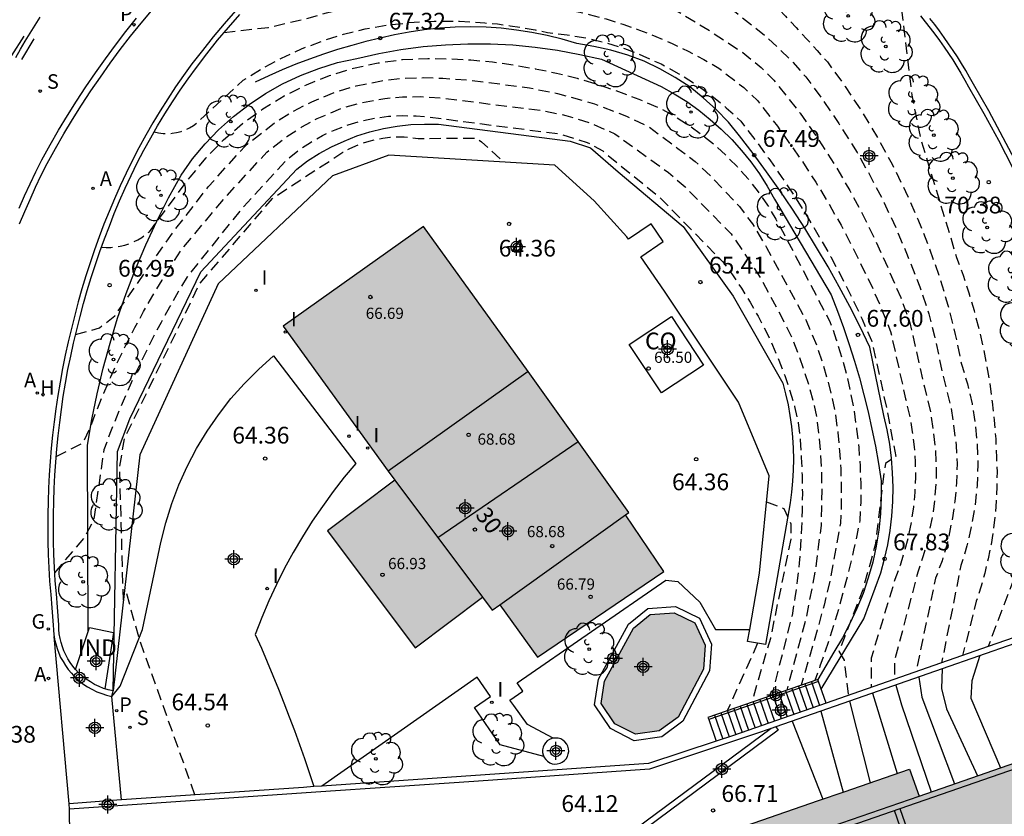
# Model space of a CAD drawing. Units: metres. Extents: x 580993 to 581346, y 4793539 to 4793791.
# Drawn here: x 581017 to 581061, y 4793737 to 4793772 of the extents above; entities that cross this region are included whole.
import ezdxf
from ezdxf.enums import TextEntityAlignment as Align

# ---------------------------------------------------------------- set-up
doc = ezdxf.new("R2010")
doc.units = ezdxf.units.M
doc.header["$MEASUREMENT"] = 0
doc.linetypes.add('TRAZOS_NORMALES', pattern=[0.75, 0.5, -0.25])
for name, color, linetype in [('020101', 3, 'Continuous'), ('020104', 34, 'Continuous'), ('020107', 3, 'Continuous'), ('020194', 31, 'TRAZOS_NORMALES'), ('020195', 30, 'TRAZOS_NORMALES'), ('020204', 9, 'Continuous'), ('020308', 9, 'Continuous'), ('050109', 4, 'Continuous'), ('050110', 4, 'Continuous'), ('060106', 9, 'Continuous'), ('060108', 9, 'Continuous'), ('060113', 4, 'Continuous'), ('060117', 9, 'Continuous'), ('060128', 7, 'Continuous'), ('060130', 9, 'Continuous'), ('060135', 9, 'Continuous'), ('060141', 9, 'Continuous'), ('060145', 9, 'Continuous'), ('070105', 6, 'Continuous'), ('070106', 6, 'Continuous'), ('070116', 6, 'Continuous'), ('080107', 9, 'Continuous'), ('080109', 9, 'Continuous'), ('080110', 9, 'Continuous'), ('080201', 9, 'Continuous'), ('080202', 9, 'Continuous'), ('080301', 9, 'Continuous'), ('080303', 9, 'Continuous'), ('080308', 9, 'Continuous'), ('100202', 3, 'Continuous'), ('200204', 4, 'Continuous'), ('200205', 4, 'Continuous'), ('200304', 4, 'Continuous'), ('200305', 4, 'Continuous'), ('210203', 4, 'Continuous'), ('210204', 9, 'Continuous'), ('210205', 4, 'Continuous'), ('210303', 4, 'Continuous'), ('210304', 9, 'Continuous'), ('210305', 4, 'Continuous'), ('230204', 9, 'Continuous'), ('230304', 9, 'Continuous'), ('260101', 9, 'Continuous'), ('270204', 9, 'Continuous'), ('270304', 9, 'Continuous'), ('990501', 21, 'Continuous'), ('990505', 151, 'Continuous'), ('C_Edificios', 5, 'Continuous'), ('Centroides', 1, 'Continuous')]:
    doc.layers.add(name, color=color, linetype=linetype)
doc.layers.add('020105', color=24, linetype='Continuous', lineweight=30)
doc.layers.add('080111', color=7, linetype='Continuous', lineweight=30)
doc.styles.add('ARIAL', font='arial.ttf', dxfattribs={"height": 1})
doc.styles.add('ARIALI', font='ariali.ttf', dxfattribs={"height": 1})
doc.styles.add('ROMANS', font='romans__.ttf', dxfattribs={"height": 1})
doc.styles.get("Standard").update_dxf_attribs({"font": 'arial.ttf'})

# ---------------------------------------------------------------- blocks, each defined once
blk = doc.blocks.new('Centroide')
for points in [[(0.402, 0), (-0.402, 0)], [(0, -0.402), (0, 0.402)]]:
    blk.add_lwpolyline(points)
for radius in [0.256, 0.159]:
    blk.add_circle((0, 0), radius)
blk = doc.blocks.new('SANEA')
blk.add_circle((0, 0), 0.055)
blk = doc.blocks.new('PLUVI2')
blk.add_circle((0, 0), 0.055)
blk = doc.blocks.new('COTAPU')
blk.add_circle((0, 0), 0.075)
blk = doc.blocks.new('HIDRAN')
blk.add_circle((0, 0), 0.055)
blk = doc.blocks.new('REGAS')
blk.add_circle((0, 0), 0.055)
blk = doc.blocks.new('ABAS')
blk.add_circle((0, 0), 0.055)
blk = doc.blocks.new('BloquePortal')
blk.add_circle((0, 0), 0.075)
at = {"flags": 5}
blk.add_attdef('INDICE', text='', height=0.75, dxfattribs=at).set_placement((0, 0), align=Align.MIDDLE_CENTER)
blk = doc.blocks.new('PUNTO')
blk.add_circle((0, 0), 0.075)
blk = doc.blocks.new('PLUVI3')
blk.add_circle((0, 0), 0.055)
blk = doc.blocks.new('REIND')
blk.add_circle((0, 0), 0.055)
blk = doc.blocks.new('ARBOL')
blk.add_circle((0, 0), 0.0587)
for centre, radius, start, end in [((-0.564, 0.381), 0.532, 92.28, 254.58), ((-0.28, 0.855), 0.3, 359.2878, 173.6078), ((0.097, 0.97), 0.21, 23.1565, 160.4665), ((0.438, 0.881), 0.24, 301.578, 139.328), ((0.656, 0.288), 0.443, 319.8556, 114.7656), ((-0.091, 0.321), 0.12, 119.14, 310.56), ((0.819, -0.249), 0.383, 235.5275, 62.0275), ((-0.556, -0.339), 0.555, 142.64, 266.54), ((-0.039, -0.384), 0.21, 189.64, 323.88), ((0.299, -0.624), 0.532, 224.67, 0.24), ((-0.301, -0.676), 0.45, 213.78, 295.32)]:
    blk.add_arc(centre, radius, start, end)

msp = doc.modelspace()

# ---------------------------------------------------------------- hatches: boundary and pattern name
at = {"layer": '990501'}
msp.add_hatch(color=256, dxfattribs=at).paths.add_polyline_path([(581039.32, 4793756.55), (581034.64, 4793763.04), (581028.37, 4793758.59), (581033.06, 4793752.09), (581033.36, 4793751.69), (581030.35, 4793749.43), (581034.27, 4793744.19), (581037.29, 4793746.45), (581037.72, 4793745.87), (581038.06, 4793746.11), (581039.75, 4793743.77), (581045.4, 4793747.6), (581043.68, 4793750.14), (581043.83, 4793750.25)], flags=0)
h = msp.add_hatch(color=256, dxfattribs=at)
h.dxf.hatch_style = 1
h.paths.add_polyline_path([(581059.12, 4793731.32), (581061.15, 4793732.02), (581061.2, 4793732.04), (581066.76, 4793733.96), (581064.58, 4793740.24), (581061.48, 4793739.17), (581056.81, 4793737.55), (581056.39, 4793738.76), (581053.46, 4793737.74), (581052.32, 4793737.35), (581044.32, 4793734.58), (581044.03, 4793734.48), (581044.21, 4793733.66), (581026.3, 4793732.37), (581026.68, 4793726.91), (581026.7, 4793726.66), (581034.08, 4793727.19), (581034.13, 4793727.2), (581036.14, 4793727.34), (581036.74, 4793719.09), (581034.72, 4793718.95), (581034.67, 4793718.94), (581027.28, 4793718.41), (581027.3, 4793718.16), (581027.69, 4793712.6), (581048.54, 4793714.1), (581048.88, 4793712.57), (581049.17, 4793712.67), (581051.6, 4793713.51), (581060.98, 4793716.76), (581060.57, 4793717.97), (581071.03, 4793721.59), (581068.94, 4793727.63), (581068.86, 4793727.87), (581063.26, 4793725.93), (581061.23, 4793725.23)])
at = {"layer": '990505'}
msp.add_hatch(color=256, dxfattribs=at).paths.add_polyline_path([(581047.17, 4793743.23), (581047.25, 4793744.3), (581046.78, 4793745.3), (581045.86, 4793745.75), (581044.79, 4793745.68), (581044.03, 4793745.06), (581042.74, 4793742.69), (581042.59, 4793741.69), (581043.2, 4793740.78), (581044.12, 4793740.32), (581045.19, 4793740.47), (581046.03, 4793741.09)], flags=0)

# ---------------------------------------------------------------- linework, layer by layer
at = {"layer": '020101', "flags": 128}
msp.add_lwpolyline([(581019.64, 4793744.921), (581019.62, 4793753.26), (581019.81, 4793754.41), (581020.04, 4793755.56), (581020.31, 4793756.7), (581020.62, 4793757.82), (581020.96, 4793758.94), (581021.34, 4793760.05), (581021.76, 4793761.14), (581022.22, 4793762.22), (581022.71, 4793763.28), (581023.24, 4793764.33), (581023.8, 4793765.35), (581024.31, 4793766.07), (581024.87, 4793766.75), (581025.48, 4793767.38), (581026.14, 4793767.97), (581026.84, 4793768.51), (581027.57, 4793769), (581028.34, 4793769.43), (581029.14, 4793769.81), (581029.96, 4793770.12), (581030.8, 4793770.38), (581031.66, 4793770.57), (581032.64, 4793770.79), (581033.63, 4793770.97), (581034.63, 4793771.1), (581035.63, 4793771.18), (581036.63, 4793771.22), (581037.64, 4793771.22), (581038.64, 4793771.17), (581039.64, 4793771.08), (581040.64, 4793770.94), (581041.63, 4793770.75), (581042.6, 4793770.53), (581045.28, 4793769.31), (581045.86, 4793768.99), (581046.42, 4793768.64), (581046.96, 4793768.25), (581047.47, 4793767.84), (581047.96, 4793767.4), (581048.43, 4793766.94), (581048.87, 4793766.45), (581049.28, 4793765.94), (581049.67, 4793765.4), (581050.02, 4793764.85), (581050.35, 4793764.27), (581052.88, 4793759.99), (581053.16, 4793759.26), (581053.43, 4793758.52), (581053.68, 4793757.77), (581053.92, 4793757.02), (581054.14, 4793756.27), (581054.34, 4793755.51), (581054.53, 4793754.75), (581054.7, 4793753.98), (581054.86, 4793753.21), (581055, 4793752.44), (581055.12, 4793751.66), (581055.12, 4793750.93), (581055.09, 4793750.19), (581055.01, 4793749.46), (581054.89, 4793748.74), (581054.74, 4793748.02), (581054.54, 4793747.32), (581054.31, 4793746.62), (581054.03, 4793745.94), (581053.72, 4793745.28), (581053.38, 4793744.63), (581053, 4793744), (581052.28, 4793742.77)], dxfattribs=at)
at = {"layer": '020104', "flags": 128}
for points, elevation in [([(581059.53, 4793743.84), (581059.17, 4793742.71), (581059.13, 4793741.94), (581060.46, 4793738.81)], 70.5), ([(581056.8, 4793742.88), (581056.94, 4793741.98), (581058.4, 4793738.1)], 69.5), ([(581055.77, 4793742.52), (581056.02, 4793741.63), (581057.36, 4793737.74)], 69), ([(581054.73, 4793742.16), (581055.83, 4793738.56)], 68.5), ([(581053.7, 4793741.8), (581054.62, 4793738.14)], 68), ([(581051.14, 4793740.9), (581052.51, 4793737.41)], 67)]:
    msp.add_lwpolyline(points, dxfattribs=dict(at, elevation=elevation))
at = {"layer": '020105', "flags": 128}
for points, elevation in [([(581057.84, 4793743.25), (581057.82, 4793742.36), (581058.04, 4793741.46), (581059.43, 4793738.46)], 70), ([(581052.42, 4793741.35), (581053.42, 4793737.72)], 67.5)]:
    msp.add_lwpolyline(points, dxfattribs=dict(at, elevation=elevation))
at = {"layer": '020107', "flags": 128}
msp.add_lwpolyline([(581020.76, 4793742.26), (581020.96, 4793752.97), (581021.5, 4793754.43), (581024.69, 4793761.01), (581028.97, 4793765.61), (581029.46, 4793765.98), (581029.98, 4793766.31), (581030.53, 4793766.61), (581031.09, 4793766.87), (581031.66, 4793767.1), (581032.25, 4793767.28), (581032.85, 4793767.43), (581033.46, 4793767.54), (581034.07, 4793767.61), (581034.69, 4793767.63), (581035.31, 4793767.62), (581041.2, 4793766.87), (581042.12, 4793766.56), (581043.35, 4793765.5), (581046.26, 4793763.05), (581048.49, 4793759.92), (581050.72, 4793756.03), (581050.84, 4793755.55), (581050.95, 4793755.07), (581051.03, 4793754.59), (581051.1, 4793754.1), (581051.15, 4793753.61), (581051.18, 4793753.12), (581051.19, 4793752.63), (581051.18, 4793752.14), (581051.15, 4793751.65), (581051.1, 4793751.16), (581051.04, 4793750.67), (581049.94, 4793744.33)], dxfattribs=at)
at = {"layer": '020194', "flags": 128}
for points, elevation in [([(581038.13, 4793779.14), (581040.12, 4793777.69), (581042.96, 4793775.94), (581046.02, 4793774.19), (581048.01, 4793773.12), (581050, 4793771.52), (581051.05, 4793770.52), (581051.74, 4793769.75), (581052.5, 4793768.72), (581053.22, 4793767.66), (581054.04, 4793766.36), (581054.66, 4793765.25), (581055.25, 4793764.11), (581055.79, 4793762.95), (581056.28, 4793761.78), (581056.85, 4793760.35), (581057.25, 4793759.13), (581057.5, 4793758.14), (581057.88, 4793756.36), (581058.25, 4793754.91), (581058.47, 4793753.25), (581058.51, 4793752.42), (581058.49, 4793751.58), (581058.41, 4793750.75), (581058.29, 4793749.92), (581058.08, 4793748.89), (581057.84, 4793748.08), (581057.55, 4793747.3), (581056.67, 4793743.11)], 69.14), ([(581029.45, 4793775.34), (581030.02, 4793775.27), (581030.59, 4793775.2), (581031.16, 4793775.14), (581031.73, 4793775.08), (581032.3, 4793775.03), (581032.87, 4793774.99), (581033.44, 4793774.94), (581034.01, 4793774.9), (581034.58, 4793774.87), (581035.15, 4793774.84), (581035.72, 4793774.82), (581036.67, 4793774.73), (581037.62, 4793774.62), (581038.57, 4793774.49), (581039.51, 4793774.33), (581040.45, 4793774.16), (581041.38, 4793773.97), (581042.31, 4793773.75), (581043.24, 4793773.52), (581044.16, 4793773.27), (581045.07, 4793773), (581045.98, 4793772.7), (581047.36, 4793771.86), (581048.93, 4793770.83), (581049.75, 4793770.16), (581050.31, 4793769.6), (581051.49, 4793768.12), (581052.18, 4793767.14), (581053.11, 4793765.7), (581053.71, 4793764.66), (581054.28, 4793763.6), (581054.81, 4793762.53), (581055.31, 4793761.44), (581055.99, 4793759.87), (581056.4, 4793758.74), (581057.05, 4793755.85), (581057.33, 4793754.71), (581057.53, 4793753.22), (581057.57, 4793752.46), (581057.57, 4793751.71), (581057.52, 4793750.95), (581057.43, 4793750.21), (581057.2, 4793749.03), (581057, 4793748.3), (581056.76, 4793747.58), (581055.72, 4793743.65), (581055.72, 4793742.78)], 68.64), ([(581025.726, 4793771.731), (581027.71, 4793771.96), (581029.39, 4793772.35), (581030.31, 4793772.61), (581031.23, 4793772.82), (581032.16, 4793773), (581033.1, 4793773.14), (581034.04, 4793773.24), (581034.99, 4793773.3), (581035.94, 4793773.32), (581036.89, 4793773.3), (581037.84, 4793773.23), (581038.78, 4793773.13), (581039.72, 4793772.98), (581040.5, 4793772.86), (581041.28, 4793772.72), (581042.05, 4793772.54), (581042.81, 4793772.34), (581043.56, 4793772.1), (581044.31, 4793771.84), (581045.04, 4793771.55), (581045.77, 4793771.24), (581046.48, 4793770.89), (581047.18, 4793770.52), (581047.86, 4793770.13), (581048.97, 4793769.26), (581049.58, 4793768.68), (581050.48, 4793767.53), (581051.13, 4793766.61), (581051.58, 4793765.98), (581052.19, 4793765.03), (581052.76, 4793764.08), (581053.32, 4793763.1), (581053.84, 4793762.11), (581054.33, 4793761.11), (581054.68, 4793760.41), (581055.12, 4793759.38), (581055.54, 4793758.34), (581056.21, 4793755.33), (581056.4, 4793754.51), (581056.51, 4793753.85), (581056.59, 4793753.18), (581056.64, 4793752.51), (581056.65, 4793751.83), (581056.62, 4793751.16), (581056.56, 4793750.49), (581056.46, 4793749.83), (581056.33, 4793749.17), (581056.16, 4793748.51), (581055.96, 4793747.87), (581055.73, 4793747.24), (581054.67, 4793743.72), (581054.67, 4793742.41)], 68.14), ([(581055.94, 4793773.51), (581056.49, 4793768.92), (581056.87, 4793767.01), (581058.49, 4793761.66), (581058.78, 4793760.87), (581059.04, 4793760.08), (581059.27, 4793759.28), (581059.48, 4793758.48), (581059.67, 4793757.67), (581059.83, 4793756.85), (581059.97, 4793756.03), (581060.08, 4793755.2), (581060.17, 4793754.37), (581060.24, 4793753.54), (581060.27, 4793752.71), (581060.3, 4793752.06), (581060.29, 4793751.41), (581060.26, 4793750.75), (581060.21, 4793750.1), (581060.13, 4793749.45), (581060.03, 4793748.81), (581059.9, 4793748.17), (581059.75, 4793747.53), (581059.57, 4793746.9), (581059.37, 4793746.28), (581058.76, 4793743.84)], 70.14), ([(581022.6, 4793767.28), (581022.79, 4793767.24), (581023, 4793767.21), (581023.2, 4793767.2), (581023.4, 4793767.22), (581023.6, 4793767.25), (581023.8, 4793767.3), (581023.99, 4793767.37), (581024.17, 4793767.46), (581024.35, 4793767.56), (581024.51, 4793767.69), (581024.66, 4793767.82), (581026.57, 4793769.59), (581027.41, 4793770.11), (581028.29, 4793770.58), (581029.19, 4793771), (581030.12, 4793771.35), (581031.06, 4793771.65), (581032.03, 4793771.89), (581033.01, 4793772.06), (581033.99, 4793772.17), (581034.56, 4793772.21), (581035.12, 4793772.23), (581035.69, 4793772.24), (581036.26, 4793772.23), (581036.82, 4793772.2), (581037.39, 4793772.16), (581037.95, 4793772.11), (581038.52, 4793772.03), (581039.08, 4793771.95), (581039.64, 4793771.85), (581040.19, 4793771.73), (581041.07, 4793771.63), (581041.94, 4793771.48), (581042.8, 4793771.27), (581043.64, 4793771.01), (581044.46, 4793770.69), (581045.27, 4793770.32), (581046.04, 4793769.9), (581046.79, 4793769.44), (581047.51, 4793768.92), (581048.19, 4793768.36), (581048.84, 4793767.76), (581049.47, 4793766.93), (581050.09, 4793766.09), (581050.68, 4793765.24), (581051.26, 4793764.37), (581051.81, 4793763.49), (581052.35, 4793762.59), (581052.86, 4793761.69), (581053.35, 4793760.77), (581053.82, 4793759.84), (581054.26, 4793758.9), (581054.69, 4793757.94), (581055.38, 4793754.81), (581055.47, 4793754.31), (581055.77, 4793752.75), (581055.31, 4793752.44), (581055.24, 4793752.06), (581054.86, 4793748.84), (581054.29, 4793746.78), (581053.23, 4793744.03), (581053.46, 4793743.64), (581053.64, 4793742.05)], 67.64), ([(581019.08, 4793758.21), (581020.15, 4793758.51), (581020.84, 4793759.05), (581023.34, 4793762.65), (581025.01, 4793764.82), (581026.66, 4793766.64), (581027.99, 4793767.7), (581028.8, 4793768.2), (581029.65, 4793768.63), (581030.72, 4793769.07), (581031.63, 4793769.34), (581032.77, 4793769.57), (581033.71, 4793769.68), (581034.66, 4793769.71), (581035.51, 4793769.68), (581036.8, 4793769.59), (581039.38, 4793769.25), (581040.64, 4793769), (581042.29, 4793768.54), (581043.73, 4793767.98), (581044.76, 4793767.49), (581046.02, 4793766.54), (581046.8, 4793765.96), (581047.51, 4793765.28), (581048.78, 4793763.94), (581049.36, 4793763.16), (581049.99, 4793762.11), (581051.76, 4793758.84), (581052.25, 4793757.67), (581052.5, 4793756.92), (581052.72, 4793756.16), (581052.91, 4793755.4), (581053.07, 4793754.62), (581053.18, 4793753.82), (581053.25, 4793753.01), (581053.31, 4793752.2), (581053.33, 4793751.39), (581053.33, 4793750.58), (581053.29, 4793749.77), (581053.09, 4793748.63), (581052.83, 4793747.23), (581052.56, 4793746.1), (581052.25, 4793744.97), (581051.54, 4793742.51)], 66.64), ([(581018.21, 4793752.75), (581019.43, 4793753.37), (581019.74, 4793754.06), (581020.03, 4793754.82), (581020.34, 4793755.58), (581020.66, 4793756.32), (581021, 4793757.07), (581021.36, 4793757.8), (581021.73, 4793758.52), (581022.12, 4793759.24), (581022.53, 4793759.95), (581022.95, 4793760.65), (581023.38, 4793761.34), (581023.83, 4793762.02), (581025.8, 4793764.38), (581027.63, 4793766.37), (581028.53, 4793767.08), (581029.2, 4793767.5), (581029.89, 4793767.88), (581030.99, 4793768.34), (581031.74, 4793768.56), (581032.92, 4793768.78), (581033.7, 4793768.85), (581034.49, 4793768.86), (581035.54, 4793768.79), (581040.06, 4793768.22), (581041.01, 4793768.02), (581042.13, 4793767.67), (581043.2, 4793767.2), (581045.6, 4793765.46), (581046.35, 4793764.82), (581048.41, 4793762.71), (581049.23, 4793761.5), (581049.75, 4793760.68), (581050.69, 4793758.94), (581051.12, 4793758.07), (581051.4, 4793757.37), (581051.65, 4793756.65), (581051.88, 4793755.93), (581052.08, 4793755.19), (581052.24, 4793754.45), (581052.33, 4793753.66), (581052.4, 4793752.86), (581052.44, 4793752.06), (581052.46, 4793751.26), (581052.45, 4793750.47), (581052.43, 4793749.67), (581052.3, 4793748.7), (581052.21, 4793747.95), (581052.04, 4793747), (581051.76, 4793745.52), (581050.89, 4793742.29)], 66.14), ([(581018.15, 4793747.55), (581019.45, 4793749.08), (581019.91, 4793749.92), (581020.36, 4793753.06), (581020.63, 4793753.79), (581020.92, 4793754.52), (581021.22, 4793755.24), (581021.53, 4793755.96), (581021.86, 4793756.67), (581022.2, 4793757.37), (581022.55, 4793758.07), (581022.92, 4793758.76), (581023.3, 4793759.45), (581023.68, 4793760.13), (581024.09, 4793760.8), (581026.6, 4793763.94), (581028.59, 4793766.09), (581029.07, 4793766.47), (581029.59, 4793766.81), (581030.13, 4793767.12), (581030.69, 4793767.38), (581031.27, 4793767.6), (581031.86, 4793767.77), (581032.47, 4793767.9), (581033.08, 4793767.98), (581033.7, 4793768.01), (581034.32, 4793768), (581034.93, 4793767.94), (581040.75, 4793767.19), (581041.97, 4793766.81), (581042.66, 4793766.43), (581045.19, 4793764.37), (581048.03, 4793761.47), (581048.46, 4793760.88), (581048.87, 4793760.28), (581049.25, 4793759.66), (581049.61, 4793759.03), (581049.95, 4793758.38), (581050.26, 4793757.73), (581050.54, 4793757.06), (581050.8, 4793756.38), (581051.03, 4793755.69), (581051.24, 4793754.99), (581051.41, 4793754.28), (581051.49, 4793753.5), (581051.54, 4793752.71), (581051.58, 4793751.92), (581051.59, 4793751.13), (581051.58, 4793750.35), (581051.56, 4793749.56), (581051.51, 4793748.77), (581051.45, 4793747.98), (581051.36, 4793747.2), (581051.26, 4793746.42), (581051.13, 4793745.64), (581050.22, 4793742.06)], 65.64), ([(581021.22, 4793746.32), (581021.05, 4793752.29), (581021.28, 4793753.59), (581024.63, 4793760.48), (581027.91, 4793764.32), (581031.04, 4793766.37), (581031.32, 4793766.52), (581031.61, 4793766.66), (581031.91, 4793766.77), (581032.21, 4793766.87), (581032.52, 4793766.95), (581032.83, 4793767), (581033.14, 4793767.04), (581033.46, 4793767.06), (581033.78, 4793767.06), (581034.09, 4793767.03), (581034.41, 4793766.99), (581037.01, 4793767), (581037.24, 4793766.84), (581038.24, 4793765.93)], 65.14), ([(581062.32, 4793762.92), (581061.8, 4793757.26), (581061.65, 4793753.66), (581061.71, 4793753.08), (581061.74, 4793752.5), (581061.75, 4793751.91), (581061.74, 4793751.33), (581061.7, 4793750.75), (581061.65, 4793750.16), (581061.57, 4793749.59), (581061.48, 4793749.01), (581061.36, 4793748.44), (581061.22, 4793747.87), (581061.06, 4793747.31), (581059.9, 4793744.24)], 70.64), ([(581049.993, 4793750.729), (581050.76, 4793750.42), (581051.07, 4793749.74), (581051.07, 4793749.05), (581050.16, 4793744.61), (581049.33, 4793741.75)], 65.14)]:
    msp.add_lwpolyline(points, dxfattribs=dict(at, elevation=elevation))
at = {"layer": '020195', "flags": 128}
for points, elevation in [([(581045.5, 4793779.19), (581047.42, 4793775.91), (581047.92, 4793775.42), (581048.42, 4793774.94), (581048.91, 4793774.45), (581049.4, 4793773.96), (581049.88, 4793773.46), (581050.36, 4793772.96), (581050.84, 4793772.46), (581051.07, 4793772.21), (581051.31, 4793771.95), (581051.78, 4793771.44), (581052.25, 4793770.93), (581052.71, 4793770.41), (581053.51, 4793769.31), (581054.26, 4793768.18), (581054.96, 4793767.02), (581055.61, 4793765.83), (581056.21, 4793764.61), (581056.76, 4793763.37), (581057.26, 4793762.11), (581057.71, 4793760.83), (581058.1, 4793759.53), (581058.43, 4793758.21), (581058.71, 4793756.88), (581058.98, 4793756), (581059.18, 4793755.11), (581059.28, 4793754.51), (581059.33, 4793754.2), (581059.41, 4793753.29), (581059.44, 4793752.37), (581059.41, 4793751.46), (581059.31, 4793750.54), (581059.16, 4793749.64), (581058.95, 4793748.75), (581058.68, 4793747.87), (581057.82, 4793743.51)], 69.64), ([(581020.24, 4793762.12), (581020.45, 4793762.1), (581020.66, 4793762.11), (581020.87, 4793762.13), (581021.08, 4793762.16), (581021.28, 4793762.21), (581021.48, 4793762.28), (581021.67, 4793762.36), (581021.86, 4793762.45), (581022.04, 4793762.56), (581022.22, 4793762.68), (581022.38, 4793762.81), (581024.21, 4793765.26), (581024.92, 4793766.12), (581025.7, 4793766.92), (581026.55, 4793767.65), (581027.45, 4793768.31), (581028.41, 4793768.89), (581029.41, 4793769.39), (581030.44, 4793769.81), (581031.51, 4793770.13), (581032.61, 4793770.37), (581033.71, 4793770.52), (581034.83, 4793770.57), (581035.8, 4793770.55), (581036.76, 4793770.5), (581037.73, 4793770.41), (581038.69, 4793770.28), (581039.64, 4793770.11), (581040.59, 4793769.91), (581041.52, 4793769.68), (581042.45, 4793769.4), (581043.37, 4793769.09), (581044.27, 4793768.75), (581045.16, 4793768.37), (581045.81, 4793768.02), (581046.43, 4793767.63), (581047.03, 4793767.2), (581047.61, 4793766.75), (581048.15, 4793766.25), (581048.67, 4793765.73), (581049.16, 4793765.18), (581049.61, 4793764.6), (581050.03, 4793764), (581050.41, 4793763.37), (581050.76, 4793762.73), (581052.84, 4793758.75), (581053.11, 4793757.98), (581053.35, 4793757.19), (581053.57, 4793756.4), (581053.75, 4793755.6), (581053.9, 4793754.79), (581054.02, 4793753.98), (581054.11, 4793753.16), (581054.17, 4793752.34), (581054.2, 4793751.52), (581054.2, 4793750.7), (581054.16, 4793749.88), (581054.03, 4793749.22), (581053.88, 4793748.56), (581053.73, 4793747.9), (581053.56, 4793747.24), (581053.39, 4793746.59), (581053.21, 4793745.94), (581053.02, 4793745.29), (581052.81, 4793744.64), (581052.6, 4793744), (581052.38, 4793743.36), (581052.15, 4793742.73)], 67.14), ([(581024.42, 4793737.61), (581021.92, 4793744.61), (581021.29, 4793746.9)], 64.64), ([(581049.59, 4793744.39), (581048.23, 4793741.37)], 64.64)]:
    msp.add_lwpolyline(points, dxfattribs=dict(at, elevation=elevation))
at = {"layer": '050109', "flags": 128}
msp.add_lwpolyline([(581045.86, 4793745.75), (581046.78, 4793745.3), (581047.25, 4793744.3), (581047.17, 4793743.23), (581046.03, 4793741.09), (581045.19, 4793740.47), (581044.12, 4793740.32), (581043.2, 4793740.78), (581042.59, 4793741.69), (581042.74, 4793742.69), (581044.03, 4793745.06), (581044.79, 4793745.68), (581045.86, 4793745.75)], dxfattribs=at)
at = {"layer": '050110', "flags": 128}
for points in [[(581040.442, 4793740.139), (581040.39, 4793740.13), (581040.28, 4793740.09), (581040.18, 4793740.02), (581040.1, 4793739.94), (581040.04, 4793739.84), (581039.99, 4793739.74), (581039.97, 4793739.62), (581039.97, 4793739.5), (581040, 4793739.39), (581040.025, 4793739.321)], [(581040.025, 4793739.321), (581040.04, 4793739.28), (581040.11, 4793739.19), (581040.19, 4793739.11), (581040.29, 4793739.04), (581040.4, 4793739), (581040.52, 4793738.98), (581040.63, 4793738.99), (581040.75, 4793739.02), (581040.85, 4793739.07), (581040.95, 4793739.14), (581041.03, 4793739.22), (581041.09, 4793739.32), (581041.12, 4793739.44), (581041.14, 4793739.55), (581041.13, 4793739.67), (581041.1, 4793739.78), (581041.05, 4793739.88), (581040.97, 4793739.98), (581040.88, 4793740.05), (581040.78, 4793740.11), (581040.67, 4793740.14), (581040.55, 4793740.15)], [(581040.55, 4793740.15), (581040.51, 4793740.15), (581040.442, 4793740.139)]]:
    msp.add_lwpolyline(points, dxfattribs=at)
at = {"layer": '060106', "flags": 128}
msp.add_lwpolyline([(581052.311, 4793742.68), (581047.401, 4793740.98)], dxfattribs=at)
at = {"layer": '060108', "flags": 128}
msp.add_lwpolyline([(581016.577, 4793763.166), (581016.806, 4793763.714), (581017.044, 4793764.259), (581017.291, 4793764.799), (581017.545, 4793765.336), (581017.809, 4793765.868), (581018.175, 4793766.531), (581018.553, 4793767.188), (581018.944, 4793767.836), (581019.347, 4793768.478), (581019.762, 4793769.111), (581020.189, 4793769.737), (581020.628, 4793770.354), (581021.079, 4793770.962), (581021.542, 4793771.562), (581022.016, 4793772.153), (581022.62, 4793772.873)], dxfattribs=at)
at = {"layer": '060113', "flags": 128}
msp.add_lwpolyline([(581016.562, 4793763.865), (581016.801, 4793764.413), (581017.05, 4793764.958), (581017.307, 4793765.499), (581017.571, 4793766.033), (581017.938, 4793766.699), (581018.319, 4793767.36), (581018.713, 4793768.014), (581019.119, 4793768.66), (581019.538, 4793769.299), (581019.968, 4793769.929), (581020.411, 4793770.55), (581020.865, 4793771.164), (581021.331, 4793771.768), (581021.809, 4793772.364)], dxfattribs=at)
at = {"layer": '060117', "flags": 128}
for points in [[(581052.28, 4793742.77), (581047.37, 4793741.07), (581047.401, 4793740.98)], [(581052.311, 4793742.68), (581052.28, 4793742.77)], [(581052.651, 4793741.707), (581052.311, 4793742.68)], [(581047.401, 4793740.98), (581047.741, 4793740.007)]]:
    msp.add_lwpolyline(points, dxfattribs=at)
at = {"layer": '060128', "flags": 128}
msp.add_lwpolyline([(581052.43, 4793742.33), (581054.34, 4793745.48), (581055.1, 4793747.54), (581055.27, 4793748.17), (581055.41, 4793748.8), (581055.52, 4793749.44), (581055.6, 4793750.08), (581055.64, 4793750.73), (581055.65, 4793751.38), (581055.63, 4793752.02), (581055.58, 4793752.67), (581055.5, 4793753.31), (581055.38, 4793753.95), (581055.23, 4793754.58), (581054.61, 4793757.64), (581054.17, 4793758.55), (581053.71, 4793759.46), (581053.24, 4793760.35), (581052.74, 4793761.24), (581052.23, 4793762.11), (581051.7, 4793762.97), (581051.15, 4793763.82), (581050.58, 4793764.66), (581049.99, 4793765.49), (581049.39, 4793766.31), (581048.78, 4793767.11), (581048.28, 4793767.72), (581047.74, 4793768.28), (581047.16, 4793768.81), (581046.55, 4793769.29), (581045.9, 4793769.72), (581045.22, 4793770.1), (581044.51, 4793770.44), (581043.78, 4793770.72), (581043.03, 4793770.94), (581042.27, 4793771.11), (581041.5, 4793771.23), (581040.84, 4793771.43), (581040.17, 4793771.6), (581039.49, 4793771.73), (581038.81, 4793771.84), (581038.12, 4793771.92), (581037.44, 4793771.97), (581036.75, 4793771.99), (581036.06, 4793771.97), (581035.37, 4793771.93), (581034.68, 4793771.85), (581034, 4793771.74), (581033.35, 4793771.62), (581032.71, 4793771.48), (581032.07, 4793771.33), (581031.43, 4793771.15), (581030.8, 4793770.97), (581030.17, 4793770.76), (581029.55, 4793770.54), (581028.93, 4793770.31), (581028.32, 4793770.06), (581027.72, 4793769.79), (581027.12, 4793769.51)], dxfattribs=at)
at = {"layer": '060130', "flags": 128}
for points in [[(581020.7, 4793742.01), (581021.08, 4793742.47), (581022.07, 4793745), (581022.9, 4793748.9), (581023.12, 4793749.78), (581023.38, 4793750.64), (581023.7, 4793751.48), (581024.07, 4793752.31), (581024.49, 4793753.11), (581024.96, 4793753.88), (581025.47, 4793754.62), (581026.02, 4793755.34), (581026.62, 4793756.01), (581027.26, 4793756.65), (581027.93, 4793757.25), (581031.61, 4793752.44), (581031.1, 4793751.82), (581030.6, 4793751.18), (581030.12, 4793750.52), (581029.66, 4793749.85), (581029.23, 4793749.16), (581028.82, 4793748.46), (581028.43, 4793747.75), (581028.07, 4793747.02), (581027.73, 4793746.29), (581027.41, 4793745.54), (581027.12, 4793744.78), (581027.39, 4793744.17), (581027.65, 4793743.56), (581027.91, 4793742.95), (581028.16, 4793742.34), (581028.4, 4793741.72), (581028.64, 4793741.1), (581028.87, 4793740.48), (581029.1, 4793739.86), (581029.32, 4793739.23), (581029.53, 4793738.6), (581029.739, 4793737.973)], [(581040.442, 4793740.139), (581039.29, 4793740.76), (581038.68, 4793741.6), (581038.51, 4793741.85), (581039.09, 4793742.25), (581038.84, 4793742.62), (581045.48, 4793747.22), (581046.02, 4793747.15), (581047.01, 4793746.23), (581047.7, 4793745.01), (581049.234, 4793745.01)], [(581040.025, 4793739.321), (581038.07, 4793739.84), (581036.92, 4793741.52), (581037.64, 4793742.01), (581037.05, 4793742.87), (581030.096, 4793737.997)]]:
    msp.add_lwpolyline(points, dxfattribs=at)
at = {"layer": '060135', "flags": 128}
msp.add_lwpolyline([(581018.799, 4793737.204), (581018.12, 4793744.69)], dxfattribs=at)
at = {"layer": '060141', "flags": 128}
for points in [[(581051.124, 4793742.37), (581051.496, 4793741.303)], [(581051.413, 4793742.47), (581051.785, 4793741.405)], [(581051.703, 4793742.57), (581052.075, 4793741.506)], [(581051.993, 4793742.671), (581052.365, 4793741.607)], [(581049.973, 4793741.971), (581050.346, 4793740.902)], [(581050.263, 4793742.072), (581050.636, 4793741.003)], [(581050.544, 4793742.169), (581050.917, 4793741.101)], [(581050.834, 4793742.269), (581051.206, 4793741.202)], [(581048.81, 4793741.57), (581049.185, 4793740.496)], [(581049.1, 4793741.67), (581049.475, 4793740.597)], [(581049.393, 4793741.771), (581049.767, 4793740.699)], [(581049.683, 4793741.871), (581050.057, 4793740.8)], [(581047.66, 4793741.17), (581048.032, 4793740.103)], [(581047.95, 4793741.27), (581048.324, 4793740.199)], [(581048.24, 4793741.37), (581048.615, 4793740.297)], [(581048.52, 4793741.47), (581048.895, 4793740.395)]]:
    msp.add_lwpolyline(points, dxfattribs=at)
at = {"layer": '060145', "flags": 128}
msp.add_lwpolyline([(581045.92, 4793746.03), (581046.99, 4793745.51), (581047.53, 4793744.35), (581047.44, 4793743.15), (581046.24, 4793740.91), (581045.3, 4793740.21), (581044.07, 4793740.03), (581043.01, 4793740.57), (581042.3, 4793741.63), (581042.47, 4793742.78), (581043.81, 4793745.24), (581044.68, 4793745.95), (581045.92, 4793746.03)], dxfattribs=at)
at = {"layer": '070105', "flags": 128}
for points in [[(581026.24, 4793772.7), (581025.73, 4793772.12), (581025.23, 4793771.53), (581024.75, 4793770.93), (581024.28, 4793770.32), (581023.91, 4793769.81), (581023.55, 4793769.29), (581023.2, 4793768.76), (581022.86, 4793768.22), (581022.53, 4793767.68), (581022.22, 4793767.13), (581021.91, 4793766.57), (581021.62, 4793766.01), (581021.34, 4793765.44), (581021.07, 4793764.87), (581020.82, 4793764.29), (581020.58, 4793763.72), (581020.35, 4793763.15), (581020.14, 4793762.58), (581019.93, 4793762), (581019.73, 4793761.42), (581019.54, 4793760.84), (581019.36, 4793760.26), (581019.19, 4793759.67), (581019.04, 4793759.08), (581018.89, 4793758.48), (581018.75, 4793757.89), (581018.62, 4793757.29), (581018.5, 4793756.69), (581018.39, 4793756.08), (581018.29, 4793755.48), (581018.2, 4793754.89), (581018.12, 4793754.3), (581018.05, 4793753.71), (581017.99, 4793753.12), (581017.94, 4793752.52), (581017.9, 4793751.93), (581017.87, 4793751.34), (581017.85, 4793750.74), (581017.84, 4793750.15), (581017.84, 4793749.55), (581017.84, 4793748.95), (581017.86, 4793748.36), (581017.89, 4793747.77), (581017.92, 4793747.17), (581017.97, 4793746.58), (581018.02, 4793745.98), (581018.08, 4793745.2), (581018.09, 4793744.99), (581018.11, 4793744.77), (581018.12, 4793744.69)], [(581019.07, 4793743.22), (581018.95, 4793743.37), (581018.84, 4793743.53), (581018.73, 4793743.7), (581018.64, 4793743.87), (581018.56, 4793744.05), (581018.49, 4793744.23), (581018.43, 4793744.42), (581018.39, 4793744.61), (581018.35, 4793744.81), (581018.33, 4793745), (581018.33, 4793745.22), (581018.27, 4793746.01), (581018.22, 4793746.6), (581018.17, 4793747.19), (581018.14, 4793747.78), (581018.11, 4793748.37), (581018.09, 4793748.96), (581018.09, 4793749.55), (581018.09, 4793750.14), (581018.1, 4793750.73), (581018.12, 4793751.32), (581018.15, 4793751.91), (581018.19, 4793752.5), (581018.24, 4793753.09), (581018.3, 4793753.68), (581018.37, 4793754.27), (581018.45, 4793754.86), (581018.53, 4793755.44), (581018.63, 4793756.04), (581018.74, 4793756.64), (581018.86, 4793757.24), (581018.99, 4793757.83), (581019.13, 4793758.42), (581019.28, 4793759.01), (581019.44, 4793759.6), (581019.6, 4793760.18), (581019.78, 4793760.77), (581019.97, 4793761.34), (581020.17, 4793761.92), (581020.37, 4793762.49), (581020.59, 4793763.06), (581020.81, 4793763.63), (581021.05, 4793764.19), (581021.3, 4793764.76), (581021.57, 4793765.33), (581021.84, 4793765.9), (581022.13, 4793766.46), (581022.44, 4793767.01), (581022.75, 4793767.55), (581023.07, 4793768.09), (581023.41, 4793768.62), (581023.76, 4793769.15), (581024.12, 4793769.66), (581024.49, 4793770.17), (581024.95, 4793770.78), (581025.43, 4793771.38), (581025.92, 4793771.96), (581026.43, 4793772.53)], [(581056.87, 4793772.47), (581057.09, 4793772.2), (581057.31, 4793771.93), (581057.52, 4793771.65), (581057.73, 4793771.37), (581057.93, 4793771.08), (581058.13, 4793770.79), (581058.32, 4793770.5), (581058.5, 4793770.21), (581058.68, 4793769.91), (581058.86, 4793769.6), (581059.03, 4793769.3), (581059.71, 4793768.11), (581060.36, 4793766.91), (581060.99, 4793765.69)], [(581061.22, 4793765.81), (581060.58, 4793767.02), (581059.93, 4793768.23), (581059.25, 4793769.42), (581059.07, 4793769.73), (581058.9, 4793770.03), (581058.71, 4793770.34), (581058.53, 4793770.64), (581058.33, 4793770.93), (581058.13, 4793771.22), (581057.93, 4793771.51), (581057.72, 4793771.8), (581057.51, 4793772.08), (581057.29, 4793772.36)], [(581068.44, 4793746.98), (581064.24, 4793745.49), (581062.72, 4793744.95), (581057.84, 4793743.25), (581053.7, 4793741.8), (581050.4, 4793740.65)], [(581068.1, 4793747.13), (581063.82, 4793745.61), (581059.9, 4793744.24), (581052.651, 4793741.707)], [(581018.12, 4793744.69), (581018.14, 4793744.56), (581018.19, 4793744.36), (581018.25, 4793744.15), (581018.33, 4793743.95), (581018.41, 4793743.76), (581018.52, 4793743.57), (581018.63, 4793743.39), (581018.75, 4793743.22), (581018.89, 4793743.05), (581019.05, 4793742.88), (581019.23, 4793742.72), (581019.41, 4793742.58), (581019.61, 4793742.44), (581019.81, 4793742.33), (581020.03, 4793742.22), (581020.25, 4793742.14), (581020.47, 4793742.07), (581020.7, 4793742.01)], [(581020.39, 4793742.353), (581020.33, 4793742.37), (581020.13, 4793742.45), (581019.93, 4793742.55), (581019.74, 4793742.66), (581019.56, 4793742.78), (581019.39, 4793742.91), (581019.23, 4793743.06), (581019.07, 4793743.22)], [(581020.76, 4793742.26), (581020.54, 4793742.31), (581020.39, 4793742.353)], [(581020.7, 4793742.01), (581020.76, 4793742.26)], [(581052.651, 4793741.707), (581048.51, 4793740.26), (581047.741, 4793740.007)], [(581050.4, 4793740.65), (581050.51, 4793740.5), (581044.07, 4793735.71), (581044.32, 4793734.58)], [(581050.4, 4793740.65), (581050.2, 4793740.58)], [(581050.2, 4793740.58), (581049.49, 4793740.33), (581044.76, 4793738.76), (581036.9, 4793738.21), (581029.82, 4793737.72), (581018.802, 4793736.962)], [(581050.2, 4793740.58), (581043.74, 4793735.78), (581044.03, 4793734.48)], [(581047.741, 4793740.007), (581044.71, 4793739.01), (581030.096, 4793737.997)], [(581029.739, 4793737.973), (581029.27, 4793737.94), (581021.14, 4793737.38)], [(581030.096, 4793737.997), (581029.739, 4793737.973)], [(581021.14, 4793737.38), (581021.12, 4793737.38), (581018.799, 4793737.204)], [(581018.802, 4793736.962), (581018.799, 4793737.204)], [(581018.948, 4793726.354), (581018.802, 4793736.962)]]:
    msp.add_lwpolyline(points, dxfattribs=at)
at = {"layer": '070106', "flags": 128}
msp.add_lwpolyline([(581021.14, 4793737.38), (581020.7, 4793742.01)], dxfattribs=at)
at = {"layer": '070116', "flags": 128}
for points in [[(581049.234, 4793745.01), (581049.67, 4793747.53), (581050.11, 4793751.89), (581048.73, 4793755.18), (581045.43, 4793760.15), (581044.36, 4793761.69), (581045.37, 4793762.38), (581044.83, 4793763.17), (581043.82, 4793762.48), (581043.74, 4793762.59), (581042.28, 4793764.19), (581040.52, 4793765.79), (581033.1, 4793766.24), (581030.57, 4793765.31), (581025.46, 4793760.48), (581021.96, 4793752.82), (581020.76, 4793742.26)], [(581049.94, 4793744.33), (581049.14, 4793744.47), (581049.234, 4793745.01)]]:
    msp.add_lwpolyline(points, dxfattribs=at)
at = {"layer": '080107', "flags": 128}
for points in [[(581043.85, 4793757.77), (581045.73, 4793759.01), (581047.17, 4793756.84), (581045.29, 4793755.6), (581043.85, 4793757.77)], [(581019.64, 4793744.921), (581019.7, 4793745.1), (581020.77, 4793744.88), (581020.39, 4793742.353)], [(581019.07, 4793743.22), (581019.64, 4793744.921)]]:
    msp.add_lwpolyline(points, dxfattribs=at)
at = {"layer": '080109', "flags": 128}
msp.add_lwpolyline([(581035.29, 4793749.12), (581041.56, 4793753.42)], dxfattribs=at)
at = {"layer": '080110', "flags": 128}
for points in [[(581039.32, 4793756.55), (581033.06, 4793752.09)], [(581033.36, 4793751.69), (581037.29, 4793746.45)], [(581038.06, 4793746.11), (581043.68, 4793750.14)], [(581050.77, 4793732.64), (581049.98, 4793734.92), (581061.56, 4793738.93), (581064.43, 4793739.92), (581066.44, 4793734.11), (581061.11, 4793732.27), (581058.8, 4793731.47), (581061.07, 4793724.91), (581068.71, 4793727.55), (581070.72, 4793721.74), (581060.49, 4793718.2), (581056.27, 4793716.75), (581055.48, 4793719.03)], [(581060.57, 4793717.97), (581056.35, 4793716.51), (581056.39, 4793716.39), (581056.11, 4793716.29), (581049.58, 4793735.18), (581049.86, 4793735.28), (581049.9, 4793735.16), (581056.81, 4793737.55)], [(581050.77, 4793732.64), (581056.51, 4793734.62), (581055.72, 4793736.91)], [(581055.95, 4793736.99), (581056.83, 4793734.47), (581050.86, 4793732.4)]]:
    msp.add_lwpolyline(points, dxfattribs=at)
at = {"layer": '080111', "flags": 128}
for points in [[(581028.37, 4793758.59), (581033.06, 4793752.09), (581033.36, 4793751.69), (581030.35, 4793749.43), (581034.27, 4793744.19), (581037.29, 4793746.45), (581037.72, 4793745.87), (581038.06, 4793746.11), (581039.75, 4793743.77), (581045.4, 4793747.6), (581043.68, 4793750.14), (581043.83, 4793750.25), (581039.32, 4793756.55), (581034.64, 4793763.04), (581028.37, 4793758.59)], [(581056.81, 4793737.55), (581061.48, 4793739.17), (581064.58, 4793740.24), (581066.679, 4793734.193)], [(581044.32, 4793734.58), (581052.32, 4793737.35), (581053.46, 4793737.74), (581056.39, 4793738.76), (581056.81, 4793737.55)]]:
    msp.add_lwpolyline(points, dxfattribs=at)
at = {"layer": '260101', "flags": 128}
for points in [[(581016.401, 4793770.616), (581016.614, 4793770.981), (581016.831, 4793771.343), (581017.051, 4793771.703), (581017.275, 4793772.058), (581017.502, 4793772.411)], [(581016.768, 4793771.558), (581016.214, 4793770.694)], [(581016.67, 4793770.523), (581017.229, 4793771.451)]]:
    msp.add_lwpolyline(points, dxfattribs=at)

# ---------------------------------------------------------------- block references
at = {"layer": '020204'}
for p in [(581032.71, 4793771.48, 67.32), (581049.44, 4793766.24, 67.49), (581059.93, 4793765.03, 70.38), (581038.47, 4793763.16, 64.36), (581020.6, 4793760.42, 66.95), (581047.03, 4793760.56, 65.41), (581054.08, 4793758.19, 67.6), (581027.56, 4793752.66, 64.36), (581046.84, 4793752.63, 64.36), (581055.27, 4793748.17, 67.83), (581024.99, 4793740.71, 64.54), (581047.6, 4793736.91, 66.71)]:
    msp.add_blockref('COTAPU', p, dxfattribs=at)
at = {"layer": '080201'}
for p in [(581032.27, 4793759.89, 66.69), (581044.71, 4793756.69, 66.5), (581036.66, 4793753.72, 68.68), (581040.4, 4793748.74, 68.68), (581032.81, 4793747.46, 66.93), (581042.12, 4793746.47, 66.79)]:
    msp.add_blockref('PUNTO', p, dxfattribs=at)
at = {"layer": '080202', "rotation": 359.9987685915977}
msp.add_blockref('BloquePortal', (581036.942, 4793749.481), dxfattribs=at)
at = {"layer": '100202'}
for p in [(581053.64, 4793772.47), (581055.32, 4793771.1), (581042.93, 4793770.46), (581056.55, 4793768.65), (581046.61, 4793768.17), (581026.03, 4793767.74), (581057.47, 4793767.13), (581058.32, 4793765.21), (581022.9, 4793764.44), (581050.67, 4793763.59), (581059.86, 4793763), (581061.01, 4793760.78), (581061.55, 4793758.72), (581020.78, 4793757.09), (581020.87, 4793750.59), (581061.57, 4793748.39), (581019.42, 4793747.14), (581042.06, 4793744.13), (581037.94, 4793740.07), (581032.51, 4793739.22)]:
    msp.add_blockref('ARBOL', p, dxfattribs=at)
at = {"layer": '200204'}
msp.add_blockref('HIDRAN', (581017.625, 4793755.513, 66.761), dxfattribs=at)
at = {"layer": '200205', "rotation": 359.9987685915977}
for p in [(581019.859, 4793764.752, 67.65), (581017.365, 4793755.589, 66.773), (581017.869, 4793742.816, 65.582)]:
    msp.add_blockref('ABAS', p, dxfattribs=at)
at = {"layer": '210203', "rotation": 359.99}
msp.add_blockref('PLUVI2', (581020.92, 4793741.37, 65.16), dxfattribs=at)
at = {"layer": '210204'}
for p, rotation in [((581017.495, 4793769.105, 67.724), 359.9987685915977), ((581021.51, 4793740.63, 65.05), 359.99)]:
    msp.add_blockref('SANEA', p, dxfattribs=dict(at, rotation=rotation))
at = {"layer": '210205', "rotation": 359.9987685915977}
msp.add_blockref('PLUVI3', (581021.691, 4793772.074, 67.98), dxfattribs=at)
at = {"layer": '230204', "rotation": 359.9987685915977}
msp.add_blockref('REGAS', (581017.857, 4793745.032, 65.79), dxfattribs=at)
at = {"layer": '270204'}
for p in [(581027.15, 4793760.19, -0.36), (581028.46, 4793758.32, -0.36), (581031.31, 4793753.66, -0.36), (581032.15, 4793753.13, -0.36), (581027.65, 4793746.84, -0.36), (581037.7, 4793741.75, -0.36)]:
    msp.add_blockref('REIND', p, dxfattribs=at)
at = {"layer": 'C_Edificios', "rotation": 359.9987685915977}
msp.add_blockref('Centroide', (581038.423, 4793749.412), dxfattribs=at)
at = {"layer": 'Centroides'}
for p, rotation in [((581054.58, 4793766.202), 359.9987685915977), ((581038.81, 4793762.131), 359.9987685915977), ((581045.555, 4793757.55), 359.9987685915977), ((581036.51, 4793750.436), 359.9987685915977), ((581026.158, 4793748.155), 359.9987685915977), ((581020.002, 4793743.594), 359.9987685915977), ((581043.136, 4793743.714), 359.9987685915977), ((581044.468, 4793743.34), 359.9987685915977), ((581019.25, 4793742.846), 359.9987685915977), ((581050.41, 4793742.069), 359.9987685915977), ((581050.643, 4793741.398), 359.9987685915977), ((581019.945, 4793740.606), 359.9987685915977), ((581040.568, 4793739.571), 359.9987685839998), ((581047.991, 4793738.763), 359.9987685915977), ((581020.521, 4793737.171), 359.9987685915977)]:
    msp.add_blockref('Centroide', p, dxfattribs=dict(at, rotation=rotation))

# ---------------------------------------------------------------- texts
at = {"layer": '020308', "style": 'ARIAL'}
for s, p in [('67.32', (581033.09, 4793771.86)), ('67.49', (581049.82, 4793766.61)), ('70.38', (581057.94, 4793763.63)), ('64.36', (581038.01, 4793761.7)), ('66.95', (581020.98, 4793760.8)), ('65.41', (581047.41, 4793760.94)), ('67.60', (581054.46, 4793758.56)), ('64.36', (581026.09, 4793753.33)), ('64.36', (581045.76, 4793751.24)), ('67.83', (581055.65, 4793748.55)), ('64.54', (581023.37, 4793741.39)), ('66.71', (581047.97, 4793737.29)), ('64.12', (581040.81, 4793736.84))]:
    msp.add_text(s, height=0.75, dxfattribs=at).set_placement(p)
msp.add_text('65.38', height=0.75, rotation=359.9988, dxfattribs=at).set_placement((581014.749, 4793739.942))
at = {"layer": '080301', "style": 'ARIAL'}
for s, p in [('CO', (581044.553, 4793757.548)), ('IND', (581019.181, 4793743.816))]:
    msp.add_text(s, height=0.75, rotation=359.99, dxfattribs=at).set_placement(p)
at = {"layer": '080303', "style": 'ARIAL'}
for s, p in [('66.69', (581032.06, 4793758.91)), ('66.50', (581044.96, 4793756.94)), ('68.68', (581037.06, 4793753.28)), ('68.68', (581039.27, 4793749.14)), ('66.93', (581033.06, 4793747.71)), ('66.79', (581040.61, 4793746.79))]:
    msp.add_text(s, height=0.5, dxfattribs=at).set_placement(p)
at = {"layer": '080308', "style": 'ARIALI'}
msp.add_text('30', height=0.75, rotation=306.3988, dxfattribs=at).set_placement((581036.932, 4793750.126))
at = {"layer": '200304', "style": 'ROMANS'}
msp.add_text('H', height=0.65, dxfattribs=at).set_placement((581017.498, 4793755.515))
at = {"layer": '200305', "style": 'ROMANS'}
for p in [(581020.166, 4793764.864), (581016.775, 4793755.846), (581017.233, 4793742.686)]:
    msp.add_text('A', height=0.65, rotation=359.9988, dxfattribs=at).set_placement(p)
at = {"layer": '210303', "style": 'ROMANS'}
msp.add_text('P', height=0.65, rotation=359.99, dxfattribs=at).set_placement((581021.03, 4793741.32))
at = {"layer": '210304', "style": 'ROMANS'}
for rotation, p in [(359.9988, (581017.801, 4793769.211)), (359.99, (581021.82, 4793740.73))]:
    msp.add_text('S', height=0.65, rotation=rotation, dxfattribs=at).set_placement(p)
at = {"layer": '210305', "style": 'ROMANS'}
msp.add_text('P', height=0.65, rotation=359.9988, dxfattribs=at).set_placement((581021.067, 4793772.238))
at = {"layer": '230304', "style": 'ROMANS'}
msp.add_text('G', height=0.65, rotation=359.9988, dxfattribs=at).set_placement((581017.109, 4793745.045))
at = {"layer": '270304', "style": 'ROMANS'}
for p in [(581027.4, 4793760.44), (581028.71, 4793758.57), (581031.56, 4793753.91), (581032.4, 4793753.38), (581027.9, 4793747.09), (581037.95, 4793742)]:
    msp.add_text('I', height=0.65, dxfattribs=at).set_placement(p)

doc.saveas('drawing.dxf')
